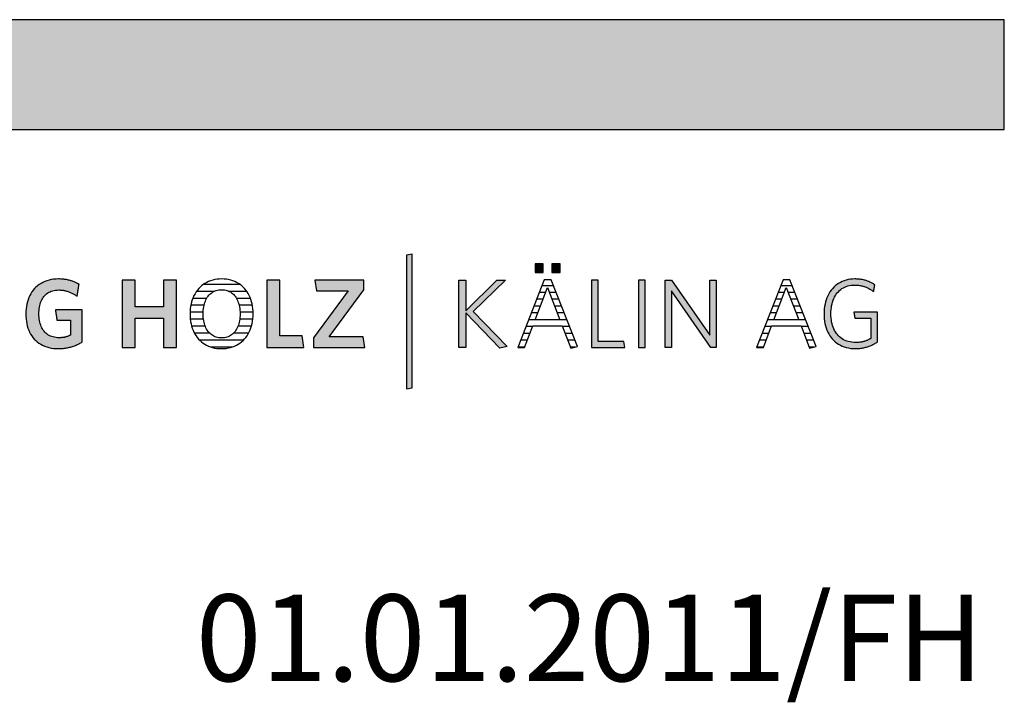
# Model space of a CAD drawing. Extents: x 0 to 5536, y -1962 to 0.
# Drawn here: x 4968 to 5536, y -394 to 0 of the extents above; entities that cross this region are included whole.
import ezdxf

# ---------------------------------------------------------------- set-up
doc = ezdxf.new("R2010")
doc.units = 0
doc.header["$LTSCALE"] = 10
doc.layers.add('DETAIL_1', color=7, linetype='CONTINUOUS')
doc.styles.add('WHITNEY_BOOK', font='txt')

# ---------------------------------------------------------------- blocks, each defined once
blk = doc.blocks.new('*X20')
at = {"layer": 'DETAIL_1', "color": 28, "linetype": 'CONTINUOUS'}
for p, q in [((5094.88, -152.81), (5073.82, -152.81)), ((5079.85, -156.83), (5069.82, -156.83)), ((5098.85, -156.83), (5088.73, -156.83)), ((5074.18, -164.87), (5066.54, -164.87)), ((5075.7, -160.85), (5067.68, -160.85)), ((5100.95, -160.85), (5092.91, -160.85)), ((5102.06, -164.87), (5094.44, -164.87)), ((5073.69, -168.89), (5066.11, -168.89)), ((5102.46, -168.89), (5094.94, -168.89)), ((5073.87, -172.91), (5066.26, -172.91)), ((5102.3, -172.91), (5094.76, -172.91)), ((5074.87, -176.93), (5067.04, -176.93)), ((5077.39, -180.96), (5068.67, -180.96)), ((5099.86, -180.96), (5091.23, -180.96)), ((5101.5, -176.93), (5093.76, -176.93)), ((5096.87, -184.98), (5071.64, -184.98)), ((5090.18, -189), (5078.3, -189))]:
    blk.add_line(p, q, dxfattribs=at)
blk = doc.blocks.new('*X21')
at = {"layer": 'DETAIL_1', "color": 28, "linetype": 'CONTINUOUS'}
for p, q in [((5271.47, -157.48), (5267.78, -157.48)), ((5272.07, -153.55), (5269.32, -153.55)), ((5275.96, -153.55), (5272.07, -153.55)), ((5277.5, -157.48), (5273.63, -157.48)), ((5269.96, -161.42), (5266.24, -161.42)), ((5279.05, -161.42), (5275.15, -161.42)), ((5266.92, -169.29), (5263.15, -169.29)), ((5268.44, -165.36), (5264.69, -165.36)), ((5280.6, -165.36), (5276.66, -165.36)), ((5282.15, -169.29), (5278.18, -169.29)), ((5283.7, -173.23), (5261.61, -173.23)), ((5262.37, -181.11), (5258.52, -181.11)), ((5263.87, -177.17), (5260.07, -177.17)), ((5285.25, -177.17), (5281.24, -177.17)), ((5286.8, -181.11), (5282.76, -181.11)), ((5260.87, -185.04), (5256.98, -185.04)), ((5288.35, -185.04), (5284.29, -185.04)), ((5259.37, -188.98), (5255.44, -188.98)), ((5288.59, -188.98), (5285.81, -188.98))]:
    blk.add_line(p, q, dxfattribs=at)
blk = doc.blocks.new('*X22')
at = {"layer": 'DETAIL_1', "color": 28, "linetype": 'CONTINUOUS'}
for p, q in [((5409.03, -157.48), (5405.66, -157.48)), ((5413.84, -153.55), (5407.21, -153.55)), ((5409.35, -157.48), (5409.03, -157.48)), ((5415.39, -157.48), (5411.52, -157.48)), ((5407.07, -161.42), (5404.12, -161.42)), ((5407.84, -161.42), (5407.07, -161.42)), ((5416.94, -161.42), (5413.03, -161.42)), ((5403.15, -169.29), (5401.03, -169.29)), ((5405.11, -165.36), (5402.58, -165.36)), ((5404.81, -169.29), (5403.15, -169.29)), ((5406.32, -165.36), (5405.11, -165.36)), ((5418.49, -165.36), (5414.55, -165.36)), ((5420.04, -169.29), (5416.06, -169.29)), ((5401.19, -173.23), (5399.49, -173.23)), ((5421.59, -173.23), (5401.19, -173.23)), ((5397.26, -181.11), (5396.41, -181.11)), ((5400.25, -181.11), (5397.26, -181.11)), ((5399.22, -177.17), (5397.95, -177.17)), ((5401.75, -177.17), (5399.22, -177.17)), ((5423.13, -177.17), (5419.12, -177.17)), ((5424.68, -181.11), (5420.65, -181.11)), ((5395.3, -185.04), (5394.86, -185.04)), ((5398.75, -185.04), (5395.3, -185.04)), ((5426.23, -185.04), (5422.17, -185.04)), ((5397.25, -188.98), (5393.34, -188.98)), ((5426.47, -188.98), (5423.69, -188.98))]:
    blk.add_line(p, q, dxfattribs=at)

msp = doc.modelspace()

# ---------------------------------------------------------------- hatches: boundary and pattern name
at = {"layer": 'DETAIL_1', "linetype": 'CONTINUOUS'}
for color, points in [(28, [(2826.33, -63.43), (5536.33, -63.43), (5536.33, 0), (2826.33, 0)]), (42, [(5194.32, -135.29), (5191.01, -135.85), (5191.01, -213.03), (5194.32, -212.47)]), (28, [(5270.03, -140.86), (5265.42, -140.86), (5265.42, -145.86), (5270.03, -145.86)]), (28, [(5279.74, -140.86), (5275.08, -140.86), (5275.08, -145.86), (5279.74, -145.86)]), (28, [(5001.87, -153.28), (5001.91, -153.06), (5001.93, -152.9), (5001.95, -152.8), (5001.95, -152.76), (5001.56, -152.54), (5001.16, -152.31), (5000.76, -152.1), (5000.35, -151.89), (4999.93, -151.69), (4999.5, -151.5), (4999.06, -151.32), (4998.62, -151.14), (4998.16, -150.97), (4997.7, -150.81), (4997.23, -150.66), (4996.75, -150.52), (4996.26, -150.39), (4995.76, -150.27), (4995.25, -150.16), (4994.72, -150.06), (4994.19, -149.98), (4993.65, -149.9), (4993.1, -149.83), (4992.53, -149.78), (4991.96, -149.73), (4991.37, -149.7), (4990.77, -149.68), (4990.16, -149.68), (4988.71, -149.72), (4987.31, -149.84), (4985.96, -150.05), (4984.66, -150.33), (4983.41, -150.7), (4982.22, -151.14), (4981.09, -151.65), (4980.01, -152.23), (4978.98, -152.89), (4978.02, -153.61), (4977.11, -154.4), (4976.27, -155.25), (4975.49, -156.17), (4974.77, -157.14), (4974.11, -158.18), (4973.52, -159.27), (4972.99, -160.42), (4972.53, -161.62), (4972.14, -162.87), (4971.81, -164.17), (4971.56, -165.52), (4971.38, -166.92), (4971.27, -168.36), (4971.23, -169.84), (4971.26, -171.31), (4971.37, -172.75), (4971.54, -174.13), (4971.79, -175.48), (4972.1, -176.77), (4972.47, -178.02), (4972.92, -179.21), (4973.43, -180.35), (4974.01, -181.44), (4974.65, -182.47), (4975.36, -183.44), (4976.14, -184.35), (4976.97, -185.2), (4977.88, -185.98), (4978.84, -186.7), (4979.87, -187.35), (4980.95, -187.93), (4982.1, -188.44), (4983.32, -188.87), (4984.59, -189.23), (4985.92, -189.52), (4987.31, -189.72), (4988.76, -189.85), (4990.27, -189.89), (4990.91, -189.88), (4991.55, -189.86), (4992.19, -189.82), (4992.82, -189.76), (4993.44, -189.69), (4994.06, -189.61), (4994.67, -189.51), (4995.28, -189.39), (4995.88, -189.27), (4996.47, -189.13), (4997.06, -188.97), (4997.63, -188.81), (4998.2, -188.63), (4998.76, -188.44), (4999.32, -188.24), (4999.86, -188.02), (5000.4, -187.8), (5000.92, -187.57), (5001.44, -187.32), (5001.95, -187.07), (5002.44, -186.8), (5002.93, -186.53), (5003.4, -186.25), (5003.86, -185.96), (5003.86, -185.86), (5003.86, -185.59), (5003.86, -185.16), (5003.86, -184.59), (5003.86, -183.88), (5003.86, -183.07), (5003.86, -182.16), (5003.86, -181.17), (5003.86, -180.11), (5003.86, -179.01), (5003.86, -177.87), (5003.86, -176.72), (5003.86, -175.57), (5003.86, -174.43), (5003.86, -173.33), (5003.86, -172.27), (5003.86, -171.28), (5003.86, -170.37), (5003.86, -169.55), (5003.86, -168.85), (5003.86, -168.27), (5003.86, -167.84), (5003.86, -167.57), (5003.86, -167.48), (5003.78, -167.48), (5003.55, -167.48), (5003.19, -167.48), (5002.71, -167.48), (5002.12, -167.48), (5001.43, -167.48), (5000.66, -167.48), (4999.83, -167.48), (4998.94, -167.48), (4998.01, -167.48), (4997.05, -167.48), (4996.08, -167.48), (4995.11, -167.48), (4994.16, -167.48), (4993.23, -167.48), (4992.34, -167.48), (4991.5, -167.48), (4990.73, -167.48), (4990.05, -167.48), (4989.46, -167.48), (4988.97, -167.48), (4988.61, -167.48), (4988.38, -167.48), (4988.3, -167.48), (4988.31, -167.51), (4988.32, -167.6), (4988.34, -167.73), (4988.37, -167.92), (4988.4, -168.15), (4988.44, -168.41), (4988.49, -168.7), (4988.54, -169.02), (4988.59, -169.36), (4988.64, -169.72), (4988.7, -170.08), (4988.75, -170.46), (4988.81, -170.83), (4988.86, -171.19), (4988.92, -171.55), (4988.97, -171.89), (4989.02, -172.21), (4989.06, -172.5), (4989.1, -172.77), (4989.14, -172.99), (4989.16, -173.18), (4989.18, -173.32), (4989.2, -173.4), (4989.2, -173.43), (4989.24, -173.43), (4989.36, -173.43), (4989.54, -173.43), (4989.78, -173.43), (4990.08, -173.43), (4990.43, -173.43), (4990.82, -173.43), (4991.24, -173.43), (4991.69, -173.43), (4992.16, -173.43), (4992.64, -173.43), (4993.13, -173.43), (4993.62, -173.43), (4994.11, -173.43), (4994.58, -173.43), (4995.03, -173.43), (4995.45, -173.43), (4995.84, -173.43), (4996.18, -173.43), (4996.48, -173.43), (4996.73, -173.43), (4996.91, -173.43), (4997.02, -173.43), (4997.06, -173.43), (4997.06, -173.48), (4997.06, -173.6), (4997.06, -173.8), (4997.06, -174.07), (4997.06, -174.4), (4997.06, -174.78), (4997.06, -175.2), (4997.06, -175.66), (4997.06, -176.15), (4997.06, -176.67), (4997.06, -177.19), (4997.06, -177.73), (4997.06, -178.27), (4997.06, -178.79), (4997.06, -179.31), (4997.06, -179.8), (4997.06, -180.26), (4997.06, -180.68), (4997.06, -181.06), (4997.06, -181.39), (4997.06, -181.66), (4997.06, -181.86), (4997.06, -181.98), (4997.06, -182.03), (4996.83, -182.15), (4996.59, -182.27), (4996.35, -182.38), (4996.11, -182.49), (4995.86, -182.6), (4995.62, -182.7), (4995.37, -182.79), (4995.13, -182.88), (4994.87, -182.97), (4994.62, -183.05), (4994.36, -183.12), (4994.1, -183.19), (4993.84, -183.25), (4993.57, -183.31), (4993.29, -183.37), (4993.01, -183.41), (4992.73, -183.46), (4992.44, -183.49), (4992.14, -183.53), (4991.84, -183.55), (4991.53, -183.57), (4991.21, -183.59), (4990.88, -183.59), (4990.55, -183.6), (4989.59, -183.57), (4988.68, -183.48), (4987.8, -183.35), (4986.97, -183.15), (4986.18, -182.91), (4985.42, -182.61), (4984.71, -182.26), (4984.04, -181.86), (4983.4, -181.42), (4982.81, -180.93), (4982.26, -180.39), (4981.75, -179.81), (4981.28, -179.18), (4980.85, -178.51), (4980.47, -177.81), (4980.12, -177.06), (4979.81, -176.27), (4979.55, -175.45), (4979.32, -174.59), (4979.14, -173.69), (4979, -172.76), (4978.89, -171.8), (4978.83, -170.81), (4978.81, -169.78), (4978.83, -168.76), (4978.89, -167.78), (4978.99, -166.82), (4979.13, -165.9), (4979.31, -165), (4979.53, -164.15), (4979.78, -163.33), (4980.08, -162.55), (4980.42, -161.8), (4980.8, -161.09), (4981.21, -160.43), (4981.67, -159.81), (4982.16, -159.23), (4982.7, -158.69), (4983.27, -158.2), (4983.89, -157.75), (4984.54, -157.36), (4985.23, -157.01), (4985.96, -156.71), (4986.74, -156.47), (4987.55, -156.27), (4988.4, -156.13), (4989.28, -156.05), (4990.21, -156.02), (4990.74, -156.03), (4991.26, -156.05), (4991.78, -156.09), (4992.28, -156.15), (4992.78, -156.22), (4993.27, -156.3), (4993.75, -156.4), (4994.23, -156.51), (4994.69, -156.63), (4995.16, -156.76), (4995.61, -156.91), (4996.05, -157.07), (4996.49, -157.24), (4996.92, -157.42), (4997.35, -157.6), (4997.77, -157.8), (4998.18, -158.01), (4998.58, -158.23), (4998.98, -158.45), (4999.38, -158.68), (4999.76, -158.92), (5000.14, -159.16), (5000.52, -159.42), (5000.88, -159.67), (5000.89, -159.64), (5000.9, -159.54), (5000.93, -159.38), (5000.96, -159.16), (5001, -158.9), (5001.05, -158.59), (5001.1, -158.25), (5001.16, -157.88), (5001.22, -157.49), (5001.29, -157.07), (5001.35, -156.65), (5001.42, -156.22), (5001.48, -155.79), (5001.55, -155.36), (5001.61, -154.95), (5001.67, -154.56), (5001.73, -154.18), (5001.78, -153.84), (5001.83, -153.54)]), (28, [(5058.23, -150.41), (5050.76, -150.41), (5050.76, -165.68), (5034.3, -165.68), (5034.3, -150.41), (5026.83, -150.41), (5026.83, -189.16), (5034.3, -189.16), (5034.3, -172.31), (5050.76, -172.31), (5050.76, -189.16), (5058.23, -189.16)]), (28, [(5117.92, -150.41), (5110.46, -150.41), (5110.46, -189.16), (5131.85, -189.16), (5130.84, -182.59), (5117.92, -182.59)]), (28, [(5166.46, -155.85), (5166.46, -150.41), (5138.21, -150.41), (5139.17, -156.53), (5157.42, -156.53), (5137.37, -183.71), (5137.37, -189.16), (5166.97, -189.16), (5166.01, -183.04), (5146.41, -183.04)]), (28, [(5225.27, -189.16), (5221.4, -189.16), (5221.4, -150.41), (5225.27, -150.41), (5225.27, -168.04), (5243.3, -150.41), (5248.24, -150.41), (5229.6, -168.49), (5249.31, -188.65), (5245.04, -189.55), (5225.27, -169.16)]), (28, [(5301.7, -150.41), (5297.83, -150.41), (5297.83, -189.16), (5317.2, -189.16), (5316.64, -185.68), (5301.7, -185.68)]), (28, [(5329, -150.41), (5325.12, -150.41), (5325.12, -189.16), (5329, -189.16)]), (28, [(5344.21, -189.16), (5340.56, -189.16), (5340.56, -150.41), (5344.21, -150.41), (5366.17, -182.03), (5366.17, -150.41), (5369.83, -150.41), (5369.83, -189.16), (5366.85, -189.16), (5344.21, -156.53)]), (28, [(5436.44, -166.2), (5436.62, -165.08), (5436.86, -164), (5437.14, -162.97), (5437.48, -161.98), (5437.86, -161.03), (5438.29, -160.13), (5438.77, -159.28), (5439.29, -158.47), (5439.86, -157.72), (5440.48, -157.02), (5441.14, -156.37), (5441.84, -155.78), (5442.59, -155.25), (5443.38, -154.77), (5444.21, -154.35), (5445.08, -153.99), (5445.99, -153.7), (5446.94, -153.46), (5447.93, -153.29), (5448.95, -153.19), (5450.02, -153.16), (5450.57, -153.17), (5451.11, -153.19), (5451.64, -153.23), (5452.16, -153.29), (5452.67, -153.36), (5453.18, -153.44), (5453.67, -153.54), (5454.16, -153.65), (5454.64, -153.78), (5455.11, -153.92), (5455.57, -154.07), (5456.02, -154.23), (5456.47, -154.41), (5456.91, -154.6), (5457.34, -154.79), (5457.76, -155), (5458.17, -155.23), (5458.58, -155.46), (5458.97, -155.7), (5459.37, -155.95), (5459.75, -156.21), (5460.12, -156.47), (5460.49, -156.75), (5460.85, -157.03), (5460.86, -157.01), (5460.87, -156.95), (5460.88, -156.86), (5460.9, -156.74), (5460.93, -156.59), (5460.96, -156.41), (5460.99, -156.21), (5461.03, -156), (5461.07, -155.77), (5461.11, -155.53), (5461.15, -155.29), (5461.19, -155.04), (5461.23, -154.79), (5461.28, -154.55), (5461.32, -154.31), (5461.35, -154.08), (5461.39, -153.86), (5461.42, -153.67), (5461.45, -153.49), (5461.48, -153.34), (5461.5, -153.22), (5461.52, -153.12), (5461.53, -153.07), (5461.53, -153.05), (5461.15, -152.78), (5460.77, -152.53), (5460.38, -152.29), (5459.98, -152.05), (5459.57, -151.83), (5459.15, -151.62), (5458.73, -151.42), (5458.3, -151.22), (5457.85, -151.04), (5457.4, -150.87), (5456.94, -150.71), (5456.47, -150.56), (5456, -150.42), (5455.51, -150.29), (5455.01, -150.18), (5454.5, -150.07), (5453.98, -149.98), (5453.46, -149.9), (5452.92, -149.83), (5452.37, -149.78), (5451.81, -149.73), (5451.24, -149.7), (5450.66, -149.68), (5450.07, -149.68), (5448.74, -149.72), (5447.44, -149.84), (5446.19, -150.05), (5444.98, -150.34), (5443.82, -150.71), (5442.71, -151.15), (5441.64, -151.67), (5440.62, -152.26), (5439.66, -152.92), (5438.74, -153.64), (5437.88, -154.44), (5437.08, -155.29), (5436.33, -156.21), (5435.64, -157.19), (5435, -158.23), (5434.43, -159.32), (5433.92, -160.47), (5433.48, -161.66), (5433.1, -162.91), (5432.78, -164.21), (5432.53, -165.55), (5432.36, -166.94), (5432.25, -168.37), (5432.21, -169.84), (5432.25, -171.3), (5432.35, -172.72), (5432.52, -174.1), (5432.76, -175.44), (5433.07, -176.73), (5433.44, -177.97), (5433.88, -179.16), (5434.38, -180.3), (5434.95, -181.39), (5435.57, -182.42), (5436.26, -183.39), (5437.01, -184.31), (5437.82, -185.16), (5438.69, -185.95), (5439.62, -186.67), (5440.6, -187.32), (5441.64, -187.91), (5442.73, -188.42), (5443.88, -188.86), (5445.08, -189.23), (5446.34, -189.51), (5447.64, -189.72), (5449, -189.85), (5450.41, -189.89), (5451.03, -189.88), (5451.64, -189.86), (5452.24, -189.82), (5452.84, -189.76), (5453.42, -189.69), (5454, -189.61), (5454.57, -189.51), (5455.14, -189.39), (5455.69, -189.27), (5456.24, -189.13), (5456.78, -188.97), (5457.31, -188.81), (5457.83, -188.63), (5458.35, -188.44), (5458.86, -188.24), (5459.37, -188.02), (5459.86, -187.8), (5460.35, -187.57), (5460.84, -187.32), (5461.31, -187.07), (5461.78, -186.8), (5462.25, -186.53), (5462.71, -186.25), (5463.16, -185.96), (5463.16, -185.87), (5463.16, -185.62), (5463.16, -185.22), (5463.16, -184.69), (5463.16, -184.04), (5463.16, -183.28), (5463.16, -182.44), (5463.16, -181.52), (5463.16, -180.54), (5463.16, -179.51), (5463.16, -178.46), (5463.16, -177.39), (5463.16, -176.32), (5463.16, -175.27), (5463.16, -174.25), (5463.16, -173.27), (5463.16, -172.35), (5463.16, -171.5), (5463.16, -170.75), (5463.16, -170.1), (5463.16, -169.56), (5463.16, -169.16), (5463.16, -168.91), (5463.16, -168.83), (5463.09, -168.83), (5462.89, -168.83), (5462.57, -168.83), (5462.14, -168.83), (5461.62, -168.83), (5461.02, -168.83), (5460.34, -168.83), (5459.6, -168.83), (5458.82, -168.83), (5458, -168.83), (5457.16, -168.83), (5456.31, -168.83), (5455.45, -168.83), (5454.61, -168.83), (5453.79, -168.83), (5453.01, -168.83), (5452.27, -168.83), (5451.59, -168.83), (5450.99, -168.83), (5450.47, -168.83), (5450.04, -168.83), (5449.72, -168.83), (5449.52, -168.83), (5449.45, -168.83), (5449.46, -168.85), (5449.46, -168.9), (5449.48, -168.98), (5449.49, -169.09), (5449.52, -169.22), (5449.54, -169.37), (5449.57, -169.54), (5449.6, -169.73), (5449.63, -169.93), (5449.66, -170.14), (5449.7, -170.35), (5449.73, -170.57), (5449.77, -170.79), (5449.8, -171), (5449.84, -171.21), (5449.87, -171.41), (5449.9, -171.59), (5449.93, -171.77), (5449.95, -171.92), (5449.97, -172.05), (5449.99, -172.16), (5450, -172.24), (5450.01, -172.29), (5450.02, -172.31), (5450.06, -172.31), (5450.2, -172.31), (5450.42, -172.31), (5450.71, -172.31), (5451.06, -172.31), (5451.47, -172.31), (5451.93, -172.31), (5452.43, -172.31), (5452.97, -172.31), (5453.52, -172.31), (5454.1, -172.31), (5454.68, -172.31), (5455.26, -172.31), (5455.83, -172.31), (5456.39, -172.31), (5456.92, -172.31), (5457.42, -172.31), (5457.88, -172.31), (5458.29, -172.31), (5458.65, -172.31), (5458.94, -172.31), (5459.15, -172.31), (5459.29, -172.31), (5459.34, -172.31), (5459.34, -172.37), (5459.34, -172.54), (5459.34, -172.81), (5459.34, -173.17), (5459.34, -173.61), (5459.34, -174.13), (5459.34, -174.7), (5459.34, -175.32), (5459.34, -175.99), (5459.34, -176.68), (5459.34, -177.4), (5459.34, -178.12), (5459.34, -178.85), (5459.34, -179.56), (5459.34, -180.26), (5459.34, -180.92), (5459.34, -181.55), (5459.34, -182.12), (5459.34, -182.63), (5459.34, -183.07), (5459.34, -183.44), (5459.34, -183.71), (5459.34, -183.88), (5459.34, -183.94), (5459.01, -184.13), (5458.69, -184.31), (5458.37, -184.49), (5458.04, -184.66), (5457.71, -184.82), (5457.38, -184.98), (5457.04, -185.12), (5456.7, -185.26), (5456.36, -185.39), (5456.01, -185.51), (5455.66, -185.63), (5455.3, -185.73), (5454.94, -185.83), (5454.57, -185.92), (5454.2, -186), (5453.81, -186.07), (5453.42, -186.14), (5453.03, -186.19), (5452.62, -186.24), (5452.21, -186.28), (5451.79, -186.31), (5451.36, -186.33), (5450.92, -186.35), (5450.46, -186.35), (5449.35, -186.32), (5448.27, -186.21), (5447.24, -186.05), (5446.25, -185.82), (5445.3, -185.52), (5444.4, -185.17), (5443.54, -184.75), (5442.72, -184.28), (5441.95, -183.74), (5441.23, -183.15), (5440.55, -182.51), (5439.92, -181.81), (5439.34, -181.07), (5438.8, -180.27), (5438.31, -179.42), (5437.88, -178.52), (5437.49, -177.58), (5437.15, -176.59), (5436.86, -175.56), (5436.62, -174.48), (5436.44, -173.36), (5436.31, -172.21), (5436.23, -171.01), (5436.2, -169.78), (5436.23, -168.55), (5436.31, -167.35)])]:
    msp.add_hatch(color=color, dxfattribs=at).paths.add_polyline_path(points)

# ---------------------------------------------------------------- linework, layer by layer
at = {"layer": 'DETAIL_1', "color": 28, "linetype": 'CONTINUOUS'}
for p, q in [((5274.63, -150.18), (5270.64, -150.18)), ((5408.53, -150.18), (5393.25, -189.16)), ((5102.45, -171.2), (5102.48, -169.73))]:
    msp.add_line(p, q, dxfattribs=at)
for points in [[(2826.33, -63.43), (5536.33, -63.43), (5536.33, 0), (2826.33, 0)], [(5270.03, -140.86), (5265.42, -140.86), (5265.42, -145.86), (5270.03, -145.86)], [(5279.74, -140.86), (5275.08, -140.86), (5275.08, -145.86), (5279.74, -145.86)], [(5001.87, -153.28), (5001.91, -153.06), (5001.93, -152.9), (5001.95, -152.8), (5001.95, -152.76), (5001.56, -152.54), (5001.16, -152.31), (5000.76, -152.1), (5000.35, -151.89), (4999.93, -151.69), (4999.5, -151.5), (4999.06, -151.32), (4998.62, -151.14), (4998.16, -150.97), (4997.7, -150.81), (4997.23, -150.66), (4996.75, -150.52), (4996.26, -150.39), (4995.76, -150.27), (4995.25, -150.16), (4994.72, -150.06), (4994.19, -149.98), (4993.65, -149.9), (4993.1, -149.83), (4992.53, -149.78), (4991.96, -149.73), (4991.37, -149.7), (4990.77, -149.68), (4990.16, -149.68), (4988.71, -149.72), (4987.31, -149.84), (4985.96, -150.05), (4984.66, -150.33), (4983.41, -150.7), (4982.22, -151.14), (4981.09, -151.65), (4980.01, -152.23), (4978.98, -152.89), (4978.02, -153.61), (4977.11, -154.4), (4976.27, -155.25), (4975.49, -156.17), (4974.77, -157.14), (4974.11, -158.18), (4973.52, -159.27), (4972.99, -160.42), (4972.53, -161.62), (4972.14, -162.87), (4971.81, -164.17), (4971.56, -165.52), (4971.38, -166.92), (4971.27, -168.36), (4971.23, -169.84), (4971.26, -171.31), (4971.37, -172.75), (4971.54, -174.13), (4971.79, -175.48), (4972.1, -176.77), (4972.47, -178.02), (4972.92, -179.21), (4973.43, -180.35), (4974.01, -181.44), (4974.65, -182.47), (4975.36, -183.44), (4976.14, -184.35), (4976.97, -185.2), (4977.88, -185.98), (4978.84, -186.7), (4979.87, -187.35), (4980.95, -187.93), (4982.1, -188.44), (4983.32, -188.87), (4984.59, -189.23), (4985.92, -189.52), (4987.31, -189.72), (4988.76, -189.85), (4990.27, -189.89), (4990.91, -189.88), (4991.55, -189.86), (4992.19, -189.82), (4992.82, -189.76), (4993.44, -189.69), (4994.06, -189.61), (4994.67, -189.51), (4995.28, -189.39), (4995.88, -189.27), (4996.47, -189.13), (4997.06, -188.97), (4997.63, -188.81), (4998.2, -188.63), (4998.76, -188.44), (4999.32, -188.24), (4999.86, -188.02), (5000.4, -187.8), (5000.92, -187.57), (5001.44, -187.32), (5001.95, -187.07), (5002.44, -186.8), (5002.93, -186.53), (5003.4, -186.25), (5003.86, -185.96), (5003.86, -185.86), (5003.86, -185.59), (5003.86, -185.16), (5003.86, -184.59), (5003.86, -183.88), (5003.86, -183.07), (5003.86, -182.16), (5003.86, -181.17), (5003.86, -180.11), (5003.86, -179.01), (5003.86, -177.87), (5003.86, -176.72), (5003.86, -175.57), (5003.86, -174.43), (5003.86, -173.33), (5003.86, -172.27), (5003.86, -171.28), (5003.86, -170.37), (5003.86, -169.55), (5003.86, -168.85), (5003.86, -168.27), (5003.86, -167.84), (5003.86, -167.57), (5003.86, -167.48), (5003.78, -167.48), (5003.55, -167.48), (5003.19, -167.48), (5002.71, -167.48), (5002.12, -167.48), (5001.43, -167.48), (5000.66, -167.48), (4999.83, -167.48), (4998.94, -167.48), (4998.01, -167.48), (4997.05, -167.48), (4996.08, -167.48), (4995.11, -167.48), (4994.16, -167.48), (4993.23, -167.48), (4992.34, -167.48), (4991.5, -167.48), (4990.73, -167.48), (4990.05, -167.48), (4989.46, -167.48), (4988.97, -167.48), (4988.61, -167.48), (4988.38, -167.48), (4988.3, -167.48), (4988.31, -167.51), (4988.32, -167.6), (4988.34, -167.73), (4988.37, -167.92), (4988.4, -168.15), (4988.44, -168.41), (4988.49, -168.7), (4988.54, -169.02), (4988.59, -169.36), (4988.64, -169.72), (4988.7, -170.08), (4988.75, -170.46), (4988.81, -170.83), (4988.86, -171.19), (4988.92, -171.55), (4988.97, -171.89), (4989.02, -172.21), (4989.06, -172.5), (4989.1, -172.77), (4989.14, -172.99), (4989.16, -173.18), (4989.18, -173.32), (4989.2, -173.4), (4989.2, -173.43), (4989.24, -173.43), (4989.36, -173.43), (4989.54, -173.43), (4989.78, -173.43), (4990.08, -173.43), (4990.43, -173.43), (4990.82, -173.43), (4991.24, -173.43), (4991.69, -173.43), (4992.16, -173.43), (4992.64, -173.43), (4993.13, -173.43), (4993.62, -173.43), (4994.11, -173.43), (4994.58, -173.43), (4995.03, -173.43), (4995.45, -173.43), (4995.84, -173.43), (4996.18, -173.43), (4996.48, -173.43), (4996.73, -173.43), (4996.91, -173.43), (4997.02, -173.43), (4997.06, -173.43), (4997.06, -173.48), (4997.06, -173.6), (4997.06, -173.8), (4997.06, -174.07), (4997.06, -174.4), (4997.06, -174.78), (4997.06, -175.2), (4997.06, -175.66), (4997.06, -176.15), (4997.06, -176.67), (4997.06, -177.19), (4997.06, -177.73), (4997.06, -178.27), (4997.06, -178.79), (4997.06, -179.31), (4997.06, -179.8), (4997.06, -180.26), (4997.06, -180.68), (4997.06, -181.06), (4997.06, -181.39), (4997.06, -181.66), (4997.06, -181.86), (4997.06, -181.98), (4997.06, -182.03), (4996.83, -182.15), (4996.59, -182.27), (4996.35, -182.38), (4996.11, -182.49), (4995.86, -182.6), (4995.62, -182.7), (4995.37, -182.79), (4995.13, -182.88), (4994.87, -182.97), (4994.62, -183.05), (4994.36, -183.12), (4994.1, -183.19), (4993.84, -183.25), (4993.57, -183.31), (4993.29, -183.37), (4993.01, -183.41), (4992.73, -183.46), (4992.44, -183.49), (4992.14, -183.53), (4991.84, -183.55), (4991.53, -183.57), (4991.21, -183.59), (4990.88, -183.59), (4990.55, -183.6), (4989.59, -183.57), (4988.68, -183.48), (4987.8, -183.35), (4986.97, -183.15), (4986.18, -182.91), (4985.42, -182.61), (4984.71, -182.26), (4984.04, -181.86), (4983.4, -181.42), (4982.81, -180.93), (4982.26, -180.39), (4981.75, -179.81), (4981.28, -179.18), (4980.85, -178.51), (4980.47, -177.81), (4980.12, -177.06), (4979.81, -176.27), (4979.55, -175.45), (4979.32, -174.59), (4979.14, -173.69), (4979, -172.76), (4978.89, -171.8), (4978.83, -170.81), (4978.81, -169.78), (4978.83, -168.76), (4978.89, -167.78), (4978.99, -166.82), (4979.13, -165.9), (4979.31, -165), (4979.53, -164.15), (4979.78, -163.33), (4980.08, -162.55), (4980.42, -161.8), (4980.8, -161.09), (4981.21, -160.43), (4981.67, -159.81), (4982.16, -159.23), (4982.7, -158.69), (4983.27, -158.2), (4983.89, -157.75), (4984.54, -157.36), (4985.23, -157.01), (4985.96, -156.71), (4986.74, -156.47), (4987.55, -156.27), (4988.4, -156.13), (4989.28, -156.05), (4990.21, -156.02), (4990.74, -156.03), (4991.26, -156.05), (4991.78, -156.09), (4992.28, -156.15), (4992.78, -156.22), (4993.27, -156.3), (4993.75, -156.4), (4994.23, -156.51), (4994.69, -156.63), (4995.16, -156.76), (4995.61, -156.91), (4996.05, -157.07), (4996.49, -157.24), (4996.92, -157.42), (4997.35, -157.6), (4997.77, -157.8), (4998.18, -158.01), (4998.58, -158.23), (4998.98, -158.45), (4999.38, -158.68), (4999.76, -158.92), (5000.14, -159.16), (5000.52, -159.42), (5000.88, -159.67), (5000.89, -159.64), (5000.9, -159.54), (5000.93, -159.38), (5000.96, -159.16), (5001, -158.9), (5001.05, -158.59), (5001.1, -158.25), (5001.16, -157.88), (5001.22, -157.49), (5001.29, -157.07), (5001.35, -156.65), (5001.42, -156.22), (5001.48, -155.79), (5001.55, -155.36), (5001.61, -154.95), (5001.67, -154.56), (5001.73, -154.18), (5001.78, -153.84), (5001.83, -153.54)], [(5058.23, -150.41), (5050.76, -150.41), (5050.76, -165.68), (5034.3, -165.68), (5034.3, -150.41), (5026.83, -150.41), (5026.83, -189.16), (5034.3, -189.16), (5034.3, -172.31), (5050.76, -172.31), (5050.76, -189.16), (5058.23, -189.16)], [(5117.92, -150.41), (5110.46, -150.41), (5110.46, -189.16), (5131.85, -189.16), (5130.84, -182.59), (5117.92, -182.59)], [(5166.46, -155.85), (5166.46, -150.41), (5138.21, -150.41), (5139.17, -156.53), (5157.42, -156.53), (5137.37, -183.71), (5137.37, -189.16), (5166.97, -189.16), (5166.01, -183.04), (5146.41, -183.04)], [(5225.27, -189.16), (5221.4, -189.16), (5221.4, -150.41), (5225.27, -150.41), (5225.27, -168.04), (5243.3, -150.41), (5248.24, -150.41), (5229.6, -168.49), (5249.31, -188.65), (5245.04, -189.55), (5225.27, -169.16)], [(5301.7, -150.41), (5297.83, -150.41), (5297.83, -189.16), (5317.2, -189.16), (5316.64, -185.68), (5301.7, -185.68)], [(5329, -150.41), (5325.12, -150.41), (5325.12, -189.16), (5329, -189.16)], [(5344.21, -189.16), (5340.56, -189.16), (5340.56, -150.41), (5344.21, -150.41), (5366.17, -182.03), (5366.17, -150.41), (5369.83, -150.41), (5369.83, -189.16), (5366.85, -189.16), (5344.21, -156.53)], [(5436.44, -166.2), (5436.62, -165.08), (5436.86, -164), (5437.14, -162.97), (5437.48, -161.98), (5437.86, -161.03), (5438.29, -160.13), (5438.77, -159.28), (5439.29, -158.47), (5439.86, -157.72), (5440.48, -157.02), (5441.14, -156.37), (5441.84, -155.78), (5442.59, -155.25), (5443.38, -154.77), (5444.21, -154.35), (5445.08, -153.99), (5445.99, -153.7), (5446.94, -153.46), (5447.93, -153.29), (5448.95, -153.19), (5450.02, -153.16), (5450.57, -153.17), (5451.11, -153.19), (5451.64, -153.23), (5452.16, -153.29), (5452.67, -153.36), (5453.18, -153.44), (5453.67, -153.54), (5454.16, -153.65), (5454.64, -153.78), (5455.11, -153.92), (5455.57, -154.07), (5456.02, -154.23), (5456.47, -154.41), (5456.91, -154.6), (5457.34, -154.79), (5457.76, -155), (5458.17, -155.23), (5458.58, -155.46), (5458.97, -155.7), (5459.37, -155.95), (5459.75, -156.21), (5460.12, -156.47), (5460.49, -156.75), (5460.85, -157.03), (5460.86, -157.01), (5460.87, -156.95), (5460.88, -156.86), (5460.9, -156.74), (5460.93, -156.59), (5460.96, -156.41), (5460.99, -156.21), (5461.03, -156), (5461.07, -155.77), (5461.11, -155.53), (5461.15, -155.29), (5461.19, -155.04), (5461.23, -154.79), (5461.28, -154.55), (5461.32, -154.31), (5461.35, -154.08), (5461.39, -153.86), (5461.42, -153.67), (5461.45, -153.49), (5461.48, -153.34), (5461.5, -153.22), (5461.52, -153.12), (5461.53, -153.07), (5461.53, -153.05), (5461.15, -152.78), (5460.77, -152.53), (5460.38, -152.29), (5459.98, -152.05), (5459.57, -151.83), (5459.15, -151.62), (5458.73, -151.42), (5458.3, -151.22), (5457.85, -151.04), (5457.4, -150.87), (5456.94, -150.71), (5456.47, -150.56), (5456, -150.42), (5455.51, -150.29), (5455.01, -150.18), (5454.5, -150.07), (5453.98, -149.98), (5453.46, -149.9), (5452.92, -149.83), (5452.37, -149.78), (5451.81, -149.73), (5451.24, -149.7), (5450.66, -149.68), (5450.07, -149.68), (5448.74, -149.72), (5447.44, -149.84), (5446.19, -150.05), (5444.98, -150.34), (5443.82, -150.71), (5442.71, -151.15), (5441.64, -151.67), (5440.62, -152.26), (5439.66, -152.92), (5438.74, -153.64), (5437.88, -154.44), (5437.08, -155.29), (5436.33, -156.21), (5435.64, -157.19), (5435, -158.23), (5434.43, -159.32), (5433.92, -160.47), (5433.48, -161.66), (5433.1, -162.91), (5432.78, -164.21), (5432.53, -165.55), (5432.36, -166.94), (5432.25, -168.37), (5432.21, -169.84), (5432.25, -171.3), (5432.35, -172.72), (5432.52, -174.1), (5432.76, -175.44), (5433.07, -176.73), (5433.44, -177.97), (5433.88, -179.16), (5434.38, -180.3), (5434.95, -181.39), (5435.57, -182.42), (5436.26, -183.39), (5437.01, -184.31), (5437.82, -185.16), (5438.69, -185.95), (5439.62, -186.67), (5440.6, -187.32), (5441.64, -187.91), (5442.73, -188.42), (5443.88, -188.86), (5445.08, -189.23), (5446.34, -189.51), (5447.64, -189.72), (5449, -189.85), (5450.41, -189.89), (5451.03, -189.88), (5451.64, -189.86), (5452.24, -189.82), (5452.84, -189.76), (5453.42, -189.69), (5454, -189.61), (5454.57, -189.51), (5455.14, -189.39), (5455.69, -189.27), (5456.24, -189.13), (5456.78, -188.97), (5457.31, -188.81), (5457.83, -188.63), (5458.35, -188.44), (5458.86, -188.24), (5459.37, -188.02), (5459.86, -187.8), (5460.35, -187.57), (5460.84, -187.32), (5461.31, -187.07), (5461.78, -186.8), (5462.25, -186.53), (5462.71, -186.25), (5463.16, -185.96), (5463.16, -185.87), (5463.16, -185.62), (5463.16, -185.22), (5463.16, -184.69), (5463.16, -184.04), (5463.16, -183.28), (5463.16, -182.44), (5463.16, -181.52), (5463.16, -180.54), (5463.16, -179.51), (5463.16, -178.46), (5463.16, -177.39), (5463.16, -176.32), (5463.16, -175.27), (5463.16, -174.25), (5463.16, -173.27), (5463.16, -172.35), (5463.16, -171.5), (5463.16, -170.75), (5463.16, -170.1), (5463.16, -169.56), (5463.16, -169.16), (5463.16, -168.91), (5463.16, -168.83), (5463.09, -168.83), (5462.89, -168.83), (5462.57, -168.83), (5462.14, -168.83), (5461.62, -168.83), (5461.02, -168.83), (5460.34, -168.83), (5459.6, -168.83), (5458.82, -168.83), (5458, -168.83), (5457.16, -168.83), (5456.31, -168.83), (5455.45, -168.83), (5454.61, -168.83), (5453.79, -168.83), (5453.01, -168.83), (5452.27, -168.83), (5451.59, -168.83), (5450.99, -168.83), (5450.47, -168.83), (5450.04, -168.83), (5449.72, -168.83), (5449.52, -168.83), (5449.45, -168.83), (5449.46, -168.85), (5449.46, -168.9), (5449.48, -168.98), (5449.49, -169.09), (5449.52, -169.22), (5449.54, -169.37), (5449.57, -169.54), (5449.6, -169.73), (5449.63, -169.93), (5449.66, -170.14), (5449.7, -170.35), (5449.73, -170.57), (5449.77, -170.79), (5449.8, -171), (5449.84, -171.21), (5449.87, -171.41), (5449.9, -171.59), (5449.93, -171.77), (5449.95, -171.92), (5449.97, -172.05), (5449.99, -172.16), (5450, -172.24), (5450.01, -172.29), (5450.02, -172.31), (5450.06, -172.31), (5450.2, -172.31), (5450.42, -172.31), (5450.71, -172.31), (5451.06, -172.31), (5451.47, -172.31), (5451.93, -172.31), (5452.43, -172.31), (5452.97, -172.31), (5453.52, -172.31), (5454.1, -172.31), (5454.68, -172.31), (5455.26, -172.31), (5455.83, -172.31), (5456.39, -172.31), (5456.92, -172.31), (5457.42, -172.31), (5457.88, -172.31), (5458.29, -172.31), (5458.65, -172.31), (5458.94, -172.31), (5459.15, -172.31), (5459.29, -172.31), (5459.34, -172.31), (5459.34, -172.37), (5459.34, -172.54), (5459.34, -172.81), (5459.34, -173.17), (5459.34, -173.61), (5459.34, -174.13), (5459.34, -174.7), (5459.34, -175.32), (5459.34, -175.99), (5459.34, -176.68), (5459.34, -177.4), (5459.34, -178.12), (5459.34, -178.85), (5459.34, -179.56), (5459.34, -180.26), (5459.34, -180.92), (5459.34, -181.55), (5459.34, -182.12), (5459.34, -182.63), (5459.34, -183.07), (5459.34, -183.44), (5459.34, -183.71), (5459.34, -183.88), (5459.34, -183.94), (5459.01, -184.13), (5458.69, -184.31), (5458.37, -184.49), (5458.04, -184.66), (5457.71, -184.82), (5457.38, -184.98), (5457.04, -185.12), (5456.7, -185.26), (5456.36, -185.39), (5456.01, -185.51), (5455.66, -185.63), (5455.3, -185.73), (5454.94, -185.83), (5454.57, -185.92), (5454.2, -186), (5453.81, -186.07), (5453.42, -186.14), (5453.03, -186.19), (5452.62, -186.24), (5452.21, -186.28), (5451.79, -186.31), (5451.36, -186.33), (5450.92, -186.35), (5450.46, -186.35), (5449.35, -186.32), (5448.27, -186.21), (5447.24, -186.05), (5446.25, -185.82), (5445.3, -185.52), (5444.4, -185.17), (5443.54, -184.75), (5442.72, -184.28), (5441.95, -183.74), (5441.23, -183.15), (5440.55, -182.51), (5439.92, -181.81), (5439.34, -181.07), (5438.8, -180.27), (5438.31, -179.42), (5437.88, -178.52), (5437.49, -177.58), (5437.15, -176.59), (5436.86, -175.56), (5436.62, -174.48), (5436.44, -173.36), (5436.31, -172.21), (5436.23, -171.01), (5436.2, -169.78), (5436.23, -168.55), (5436.31, -167.35)]]:
    msp.add_lwpolyline(points, close=True, dxfattribs=at)
at = {"layer": 'DETAIL_1', "color": 42, "linetype": 'CONTINUOUS'}
msp.add_lwpolyline([(5194.32, -135.29), (5191.01, -135.85), (5191.01, -213.03), (5194.32, -212.47)], close=True, dxfattribs=at)
at = {"layer": 'DETAIL_1', "color": 28, "linetype": 'CONTINUOUS'}
for points in [[(5102.48, -169.73), (5102.45, -168.25), (5102.34, -166.82), (5102.16, -165.43), (5101.91, -164.09), (5101.6, -162.79), (5101.21, -161.55), (5100.76, -160.35), (5100.25, -159.21), (5099.68, -158.12), (5099.04, -157.1), (5098.34, -156.12), (5097.58, -155.21), (5096.77, -154.37), (5095.9, -153.58), (5094.97, -152.87), (5093.99, -152.22), (5092.95, -151.63), (5091.87, -151.13), (5090.73, -150.69), (5089.55, -150.33), (5088.31, -150.05), (5087.04, -149.84), (5085.71, -149.72), (5084.34, -149.68), (5082.98, -149.72), (5081.66, -149.84), (5080.38, -150.05), (5079.15, -150.33), (5077.96, -150.7), (5076.82, -151.14), (5075.73, -151.65), (5074.69, -152.23), (5073.7, -152.89), (5072.77, -153.61), (5071.89, -154.4), (5071.07, -155.25), (5070.3, -156.17), (5069.59, -157.14), (5068.95, -158.18), (5068.36, -159.27), (5067.84, -160.42), (5067.39, -161.62), (5067, -162.87), (5066.67, -164.17), (5066.42, -165.52), (5066.24, -166.92), (5066.13, -168.36), (5066.09, -169.84), (5066.13, -171.31), (5066.24, -172.75), (5066.42, -174.13), (5066.67, -175.48), (5066.99, -176.77), (5067.38, -178.02), (5067.83, -179.21), (5068.35, -180.35), (5068.93, -181.44), (5069.57, -182.47), (5070.27, -183.44), (5071.03, -184.35), (5071.85, -185.2), (5072.72, -185.98), (5073.65, -186.7), (5074.63, -187.35), (5075.67, -187.93), (5076.75, -188.44), (5077.88, -188.87), (5079.06, -189.23), (5080.29, -189.52), (5081.56, -189.72), (5082.87, -189.85), (5084.23, -189.89), (5085.6, -189.85), (5086.93, -189.72), (5088.21, -189.51), (5089.44, -189.23), (5090.63, -188.86), (5091.77, -188.42), (5092.86, -187.91), (5093.9, -187.32), (5094.89, -186.66), (5095.83, -185.94), (5096.7, -185.15), (5097.53, -184.29), (5098.29, -183.38), (5099, -182.4), (5099.64, -181.36), (5100.22, -180.27), (5100.74, -179.12), (5101.2, -177.92), (5101.58, -176.67), (5101.9, -175.37), (5102.16, -174.03), (5102.34, -172.64), (5102.45, -171.2)], [(5270.64, -150.18), (5255.37, -189.16), (5259.3, -189.16), (5264.07, -176.63), (5281.03, -176.63), (5286.03, -189.55), (5289.79, -188.71), (5274.63, -150.18)], [(5393.25, -189.16), (5397.18, -189.16), (5401.95, -176.63), (5418.92, -176.63), (5423.91, -189.55), (5427.68, -188.71), (5412.51, -150.18), (5408.53, -150.18)], [(5094.77, -172.82), (5094.63, -173.76), (5094.45, -174.67), (5094.23, -175.54), (5093.97, -176.37), (5093.68, -177.16), (5093.34, -177.92), (5092.97, -178.63), (5092.57, -179.3), (5092.13, -179.93), (5091.65, -180.51), (5091.14, -181.05), (5090.6, -181.54), (5090.02, -181.98), (5089.41, -182.38), (5088.77, -182.73), (5088.1, -183.02), (5087.4, -183.27), (5086.66, -183.46), (5085.9, -183.6), (5085.11, -183.68), (5084.29, -183.71), (5083.47, -183.68), (5082.68, -183.6), (5081.93, -183.46), (5081.2, -183.27), (5080.5, -183.02), (5079.83, -182.73), (5079.19, -182.38), (5078.59, -181.98), (5078.01, -181.54), (5077.47, -181.05), (5076.97, -180.51), (5076.49, -179.93), (5076.05, -179.3), (5075.65, -178.63), (5075.28, -177.92), (5074.95, -177.16), (5074.66, -176.37), (5074.4, -175.54), (5074.18, -174.67), (5074, -173.76), (5073.86, -172.82), (5073.75, -171.84), (5073.69, -170.83), (5073.67, -169.78), (5073.69, -168.74), (5073.75, -167.73), (5073.86, -166.75), (5074, -165.81), (5074.18, -164.9), (5074.4, -164.03), (5074.66, -163.2), (5074.95, -162.4), (5075.28, -161.65), (5075.65, -160.94), (5076.05, -160.26), (5076.49, -159.64), (5076.97, -159.05), (5077.47, -158.52), (5078.01, -158.02), (5078.59, -157.58), (5079.19, -157.18), (5079.83, -156.84), (5080.5, -156.54), (5081.2, -156.3), (5081.93, -156.1), (5082.68, -155.97), (5083.47, -155.88), (5084.29, -155.85), (5085.1, -155.88), (5085.89, -155.97), (5086.65, -156.1), (5087.38, -156.3), (5088.08, -156.54), (5088.75, -156.84), (5089.39, -157.18), (5090, -157.58), (5090.57, -158.02), (5091.12, -158.52), (5091.63, -159.05), (5092.11, -159.64), (5092.55, -160.26), (5092.96, -160.94), (5093.33, -161.65), (5093.66, -162.4), (5093.96, -163.2), (5094.22, -164.03), (5094.44, -164.9), (5094.63, -165.81), (5094.77, -166.75), (5094.87, -167.73), (5094.94, -168.74), (5094.96, -169.78), (5094.94, -170.83), (5094.88, -171.84), (5094.77, -172.82)], [(5272.55, -154.67), (5279.68, -173.21), (5265.42, -173.21), (5272.55, -154.67)], [(5410.43, -154.67), (5417.57, -173.21), (5403.3, -173.21), (5410.43, -154.67)]]:
    msp.add_lwpolyline(points, dxfattribs=at)

# ---------------------------------------------------------------- block references
at = {"layer": 'DETAIL_1', "color": 0}
for name in ['*X20', '*X21', '*X22']:
    msp.add_blockref(name, (0, 0), dxfattribs=at)

# ---------------------------------------------------------------- texts
at = {"layer": 'DETAIL_1', "color": 5, "style": 'WHITNEY_BOOK'}
msp.add_text('01.01.2011/FH', height=50, dxfattribs=at).set_placement((5069.43, -381.83))

doc.saveas('drawing.dxf')
